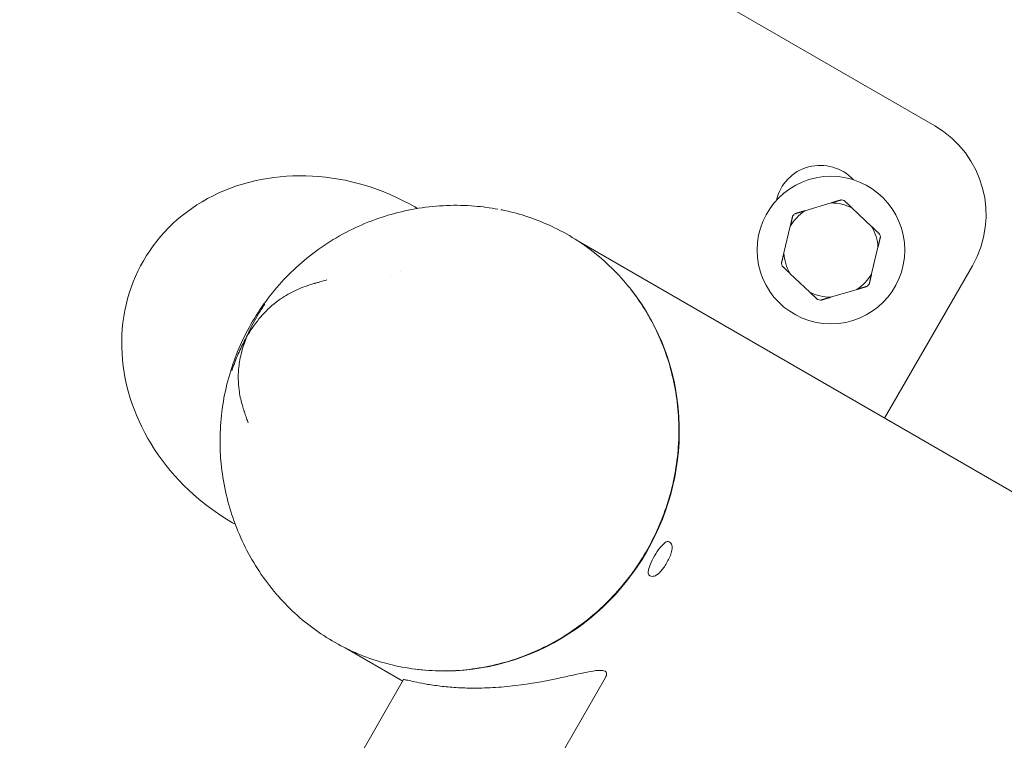
# Model space of a CAD drawing. Units: millimetres. Extents: x -2818 to 10119, y 3933 to 14915.
# Drawn here: x 3163 to 3404, y 10819 to 10994 of the extents above; entities that cross this region are included whole.
import ezdxf

# ---------------------------------------------------------------- set-up
doc = ezdxf.new("R2010")
doc.units = ezdxf.units.MM
doc.styles.get("Standard").update_dxf_attribs({"font": 'arial.ttf'})
doc.dimstyles.new('OLCU', dxfattribs={"dimtxt": 300, "dimasz": 225, "dimexe": 0.18, "dimexo": 0.0625, "dimgap": 80, "dimtad": 1, "dimdec": 0, "dimlfac": 0.1, "dimrnd": 5, "dimzin": 0, "dimdsep": 46, "dimtxsty": 'Standard', "dimcen": 0.09, "dimse1": 1, "dimse2": 1, "dimadec": 0, "dimazin": 0, "dimtfac": 1, "dimtdec": 0, "dimtofl": 0, "dimtmove": 0, "dimatfit": 3, "dimfxl": 1, "dimtolj": 1, "dimtzin": 0, "dimarcsym": 0})

# ---------------------------------------------------------------- blocks, each defined once
blk = doc.blocks.new('*D6')
at = {"color": 0, "lineweight": -2, "transparency": 16777216}
blk.add_line((-2505.03, 14113.76), (-2505.03, 4043.08), dxfattribs=at)
at = {"color": 0, "transparency": 16777216}
for points in [[(-2523.37, 14113.76), (-2486.7, 14113.76), (-2505.03, 14223.76)], [(-2523.37, 4043.08), (-2486.7, 4043.08), (-2505.03, 3933.08)]]:
    blk.add_solid(points, dxfattribs=at)
at = {"layer": 'Defpoints', "color": 0, "transparency": 16777216}
for p in [(-367.37, 14223.76), (-2505.03, 3933.08), (5798.25, 3933.08)]:
    blk.add_point(p, dxfattribs=at)
at = {"color": 0, "transparency": 16777216, "insert": (-2687.22, 9078.42), "char_height": 200, "attachment_point": 5, "rotation": 90}
blk.add_mtext('\\A1;1030', dxfattribs=at)
blk = doc.blocks.new('*D10')
at = {"color": 0, "lineweight": -2, "transparency": 16777216}
blk.add_line((-1768.08, 14602.12), (9970.92, 14602.12), dxfattribs=at)
at = {"color": 0, "transparency": 16777216}
for points in [[(-1768.08, 14620.46), (-1768.08, 14583.79), (-1878.08, 14602.12)], [(9970.92, 14620.46), (9970.92, 14583.79), (10080.92, 14602.12)]]:
    blk.add_solid(points, dxfattribs=at)
at = {"layer": 'Defpoints', "color": 0, "transparency": 16777216}
for p in [(10080.92, 14602.12), (-1878.08, 11641.09), (10080.92, 8519.15)]:
    blk.add_point(p, dxfattribs=at)
at = {"color": 0, "transparency": 16777216, "insert": (4101.42, 14784.24), "char_height": 200, "attachment_point": 5}
blk.add_mtext('\\A1;1195', dxfattribs=at)

msp = doc.modelspace()

# ---------------------------------------------------------------- linework, layer by layer
at = {"color": 0, "linetype": 'Continuous', "lineweight": 0}
for p, q in [((3386.69, 10968.47), (3213.49, 11068.47)), ((3259.82, 10948.71), (3260.46, 10948.34)), ((3361.41, 10949.69), (3354.99, 10947.78)), ((3371.34, 10943.88), (3366.46, 10948.49)), ((3351.42, 10944.01), (3349.86, 10937.48)), ((3938.93, 10571.29), (3300.01, 10940.17)), ((3371.27, 10932.38), (3372.82, 10938.91)), ((3374.42, 10897.21), (3395.84, 10934.31)), ((3351.35, 10932.51), (3356.22, 10927.9)), ((3361.27, 10926.69), (3367.7, 10928.61)), ((3215.37, 10871.72), (3216.01, 10871.35)), ((3321.89, 10867.03), (3321.8, 10867.08)), ((3317.14, 10858.8), (3317.05, 10858.85)), ((3256.87, 10833.09), (3242.86, 10841.18)), ((3257.07, 10833.45), (3190.57, 10718.26)), ((3306.33, 10833.95), (3222.54, 10688.84))]:
    msp.add_line(p, q, dxfattribs=at)
msp.add_circle((3361.34, 10938.19), 18, dxfattribs=at)
for centre, radius, start, end in [((3374.19, 10946.81), 25, 330, 60), ((3358.75, 10947.85), 11, 42.9163, 167.0837), ((3361.34, 10938.19), 11.5, 63.5573, 89.6425), ((3361.34, 10938.19), 12.5, 74.9576, 78.2423), ((3361.34, 10938.19), 11.5, 123.5573, 149.6425), ((3361.34, 10938.19), 12.5, 134.9576, 138.2423), ((3361.34, 10938.19), 11.5, 3.5573, 29.6425), ((3361.34, 10938.19), 12.5, 14.9576, 18.2423), ((3361.34, 10938.19), 11.5, 183.5573, 209.6425), ((3361.34, 10938.19), 12.5, 194.9576, 198.2423), ((3361.34, 10938.19), 11.5, 303.5573, 329.6425), ((3361.34, 10938.19), 12.5, 314.9576, 318.2423), ((3361.34, 10938.19), 11.5, 243.5573, 269.6425), ((3361.34, 10938.19), 12.5, 254.9576, 258.2423)]:
    msp.add_arc(centre, radius, start, end, dxfattribs=at)
for centre, major_axis, ratio, start_param, end_param in [((3237.59, 10910.21), (-43.97, 25.39), 0.875465, 4.712389, 7.853982), ((3268.87, 10892.15), (-28.58, -49.49), 0.960779, 0.366177, 2.774928)]:
    msp.add_ellipse(centre, major_axis=major_axis, ratio=ratio, start_param=start_param, end_param=end_param, dxfattribs=at)
at = {"color": 0, "linetype": 'Continuous', "lineweight": 0, "extrusion": (0, 0, -1)}
msp.add_ellipse((3319.42, 10862.97), major_axis=(-2.38, -4.11), ratio=0.277315, start_param=0, end_param=3.141593, dxfattribs=at)
at = {"color": 0, "linetype": 'Continuous', "lineweight": 0}
for points, knots in [([(3241.48, 10941.65), (3243.45, 10942.76), (3245.49, 10943.76), (3249.69, 10945.52), (3251.86, 10946.28), (3256.25, 10947.53), (3258.49, 10948.02), (3263, 10948.74), (3265.28, 10948.97), (3269.84, 10949.15), (3272.13, 10949.1), (3276.32, 10948.76), (3278.23, 10948.51), (3280.12, 10948.16)], [0, 0, 0, 0, 6.795049, 6.795049, 13.650699, 13.650699, 20.502997, 20.502997, 27.351248, 27.351248, 34.196605, 34.196605, 39.963934, 39.963934, 39.963934, 39.963934]), ([(3280.81, 10948.03), (3280.92, 10948.01), (3281.02, 10947.99), (3281.79, 10947.84), (3282.46, 10947.69), (3285.05, 10947.06), (3286.94, 10946.49), (3290.55, 10945.18), (3292.27, 10944.45), (3293.94, 10943.64)], [0.71395, 0.71395, 0.71395, 0.71395, 1.031358, 1.031358, 3.149557, 3.149557, 9.255962, 9.255962, 15.040637, 15.040637, 15.040637, 15.040637]), ([(3293.94, 10943.64), (3295.89, 10942.69), (3297.79, 10941.61), (3301.43, 10939.25), (3303.18, 10937.95), (3306.51, 10935.15), (3308.09, 10933.65), (3311.06, 10930.46), (3312.45, 10928.77), (3315.01, 10925.23), (3316.19, 10923.38), (3318.32, 10919.55), (3319.27, 10917.56), (3320.93, 10913.48), (3321.65, 10911.38), (3322.81, 10907.11), (3323.28, 10904.94), (3323.94, 10900.54), (3324.14, 10898.32), (3324.29, 10893.86), (3324.23, 10891.61), (3323.86, 10887.15), (3323.54, 10884.92), (3322.65, 10880.51), (3322.08, 10878.33), (3320.7, 10874.04), (3319.88, 10871.93), (3318.01, 10867.82), (3316.96, 10865.82), (3314.63, 10861.95), (3313.36, 10860.08), (3310.61, 10856.5), (3309.14, 10854.79), (3306.01, 10851.55), (3304.35, 10850.02), (3300.88, 10847.17), (3299.06, 10845.85), (3295.3, 10843.42), (3293.34, 10842.32), (3289.34, 10840.36), (3287.28, 10839.49), (3283.09, 10838.02), (3280.96, 10837.41), (3276.64, 10836.44), (3274.46, 10836.09), (3270.08, 10835.64), (3267.88, 10835.55), (3263.5, 10835.64), (3261.31, 10835.81), (3256.99, 10836.43), (3254.84, 10836.87), (3250.64, 10838), (3248.57, 10838.7), (3245.44, 10839.96), (3244.34, 10840.45), (3243.27, 10840.98)], [0, 0, 0, 0, 6.747778, 6.747778, 13.502401, 13.502401, 20.257547, 20.257547, 27.021877, 27.021877, 33.782498, 33.782498, 40.548336, 40.548336, 47.316367, 47.316367, 54.081566, 54.081566, 60.853946, 60.853946, 67.620874, 67.620874, 74.390939, 74.390939, 81.162443, 81.162443, 87.929685, 87.929685, 94.703383, 94.703383, 101.47126, 101.47126, 108.241488, 108.241488, 115.01344, 115.01344, 121.780582, 121.780582, 128.553972, 128.553972, 135.321455, 135.321455, 142.090453, 142.090453, 148.861104, 148.861104, 155.625783, 155.625783, 162.395542, 162.395542, 169.158217, 169.158217, 175.920188, 175.920188, 179.650154, 179.650154, 179.650154, 179.650154]), ([(3218.24, 10917.11), (3219.24, 10919.12), (3220.36, 10921.09), (3222.82, 10924.87), (3224.18, 10926.71), (3227.09, 10930.19), (3228.65, 10931.85), (3231.95, 10934.96), (3233.7, 10936.42), (3237.43, 10939.19), (3239.42, 10940.48), (3241.48, 10941.65)], [0, 0, 0, 0, 6.749439, 6.749439, 13.559378, 13.559378, 20.371132, 20.371132, 27.189364, 27.189364, 34.306056, 34.306056, 34.306056, 34.306056]), ([(3226.06, 10925.54), (3226.25, 10925.68), (3226.44, 10925.83), (3227.21, 10926.38), (3227.82, 10926.77), (3229.7, 10927.89), (3231.06, 10928.56), (3233.21, 10929.39), (3233.93, 10929.63), (3234.85, 10929.91), (3235.02, 10929.96), (3235.26, 10930.03), (3235.33, 10930.04), (3235.42, 10930.07), (3235.45, 10930.08), (3235.48, 10930.09), (3235.49, 10930.09), (3235.5, 10930.09), (3235.5, 10930.09), (3235.5, 10930.09), (3235.5, 10930.09), (3235.5, 10930.09), (3235.5, 10930.09), (3235.5, 10930.09), (3235.5, 10930.09), (3235.5, 10930.09)], [0, 0, 0, 0, 1.001022, 1.001022, 4.00517, 4.00517, 10.050212, 10.050212, 12.969898, 12.969898, 13.62854, 13.62854, 13.875561, 13.875561, 13.968288, 13.968288, 13.991137, 13.991137, 13.99481, 13.99481, 13.997027, 13.997027, 13.998344, 13.998344, 13.999784, 13.999784, 13.999784, 13.999784]), ([(3235.53, 10930.1), (3235.78, 10930.17), (3235.99, 10930.22), (3236.74, 10930.44), (3237.32, 10930.61), (3238.11, 10930.82), (3238.25, 10930.86), (3238.39, 10930.9)], [0.08945, 0.08945, 0.08945, 0.08945, 2.729678, 2.729678, 5.744579, 5.744579, 6.416087, 6.416087, 6.416087, 6.416087]), ([(3219.19, 10917.89), (3219.88, 10919.44), (3220.69, 10920.98), (3221.85, 10922.89), (3222.09, 10923.29), (3222.54, 10923.97), (3222.73, 10924.27), (3222.96, 10924.62), (3223, 10924.67), (3223.04, 10924.73), (3223.05, 10924.74), (3223.05, 10924.75), (3223.05, 10924.75), (3223.05, 10924.75), (3223.05, 10924.75), (3223.05, 10924.75), (3223.05, 10924.75), (3223.05, 10924.75), (3223.05, 10924.75), (3223.05, 10924.75)], [0, 0, 0, 0, 7.437872, 7.437872, 9.368859, 9.368859, 10.817036, 10.817036, 11.088579, 11.088579, 11.139518, 11.139518, 11.14242, 11.14242, 11.14387, 11.14387, 11.144233, 11.144233, 11.144451, 11.144451, 11.144451, 11.144451]), ([(3219.24, 10917.75), (3220.13, 10919.22), (3221.12, 10920.6), (3223.34, 10923.2), (3224.59, 10924.41), (3226.03, 10925.52)], [0, 0, 0, 0, 7.343266, 7.343266, 15.032596, 15.032596, 15.032596, 15.032596]), ([(3223.05, 10924.75), (3223.1, 10924.82), (3223.14, 10924.89), (3223.19, 10924.96), (3223.21, 10924.98), (3223.21, 10924.99), (3223.21, 10924.99), (3223.21, 10924.99)], [0.0000479, 0.0000479, 0.0000479, 0.0000479, 0.4312181, 0.4312181, 0.5812908, 0.5812908, 0.6084445, 0.6084445, 0.6084445, 0.6084445]), ([(3226.04, 10925.52), (3226.04, 10925.52), (3226.05, 10925.53), (3226.05, 10925.53), (3226.05, 10925.53), (3226.06, 10925.54), (3226.06, 10925.54), (3226.06, 10925.54)], [0, 0, 0, 0, 0.02331381, 0.02331381, 0.03497544, 0.03497544, 0.0359987, 0.0359987, 0.0359987, 0.0359987]), ([(3212.32, 10891.13), (3212.3, 10893.39), (3212.41, 10895.65), (3212.9, 10900.17), (3213.28, 10902.42), (3214.31, 10906.86), (3214.95, 10909.05), (3216.45, 10913.21), (3217.3, 10915.19), (3218.24, 10917.11)], [0, 0, 0, 0, 6.796522, 6.796522, 13.643951, 13.643951, 20.474235, 20.474235, 26.901171, 26.901171, 26.901171, 26.901171]), ([(3218.45, 10916.38), (3218.52, 10916.5), (3218.59, 10916.64), (3218.67, 10916.8), (3218.7, 10916.86), (3218.74, 10916.96), (3218.75, 10916.98), (3218.78, 10917.03), (3218.8, 10917.07), (3218.83, 10917.15), (3218.85, 10917.18), (3218.88, 10917.25), (3218.9, 10917.28), (3218.93, 10917.34), (3218.95, 10917.36), (3218.97, 10917.42), (3218.99, 10917.44), (3219.02, 10917.51), (3219.04, 10917.54), (3219.1, 10917.66), (3219.14, 10917.77), (3219.19, 10917.87), (3219.19, 10917.88), (3219.19, 10917.89)], [0, 0, 0, 0, 0.614603, 0.614603, 0.963697, 0.963697, 1.039296, 1.039296, 1.166379, 1.166379, 1.280485, 1.280485, 1.397388, 1.397388, 1.511204, 1.511204, 1.65125, 1.65125, 1.909258, 1.909258, 2.374632, 2.374632, 2.419653, 2.419653, 2.419653, 2.419653]), ([(3219.13, 10917.58), (3219.13, 10917.58), (3219.13, 10917.58), (3219.14, 10917.58), (3219.14, 10917.59), (3219.15, 10917.61), (3219.16, 10917.62), (3219.19, 10917.66), (3219.2, 10917.69), (3219.23, 10917.73), (3219.23, 10917.73), (3219.23, 10917.74)], [0.2461171, 0.2461171, 0.2461171, 0.2461171, 0.281388, 0.281388, 0.3596789, 0.3596789, 0.4685284, 0.4685284, 0.6059496, 0.6059496, 0.6410848, 0.6410848, 0.6410848, 0.6410848]), ([(3215.29, 10909.1), (3215.29, 10909.11), (3215.29, 10909.11), (3215.3, 10909.12), (3215.3, 10909.13), (3215.3, 10909.14), (3215.31, 10909.15), (3215.32, 10909.18), (3215.32, 10909.2), (3215.34, 10909.26), (3215.36, 10909.3), (3215.4, 10909.42), (3215.43, 10909.5), (3215.51, 10909.74), (3215.57, 10909.9), (3215.75, 10910.38), (3215.86, 10910.7), (3216.23, 10911.64), (3216.48, 10912.26), (3217.26, 10914.08), (3217.83, 10915.26), (3218.45, 10916.38)], [0.000004, 0.000004, 0.000004, 0.000004, 0.021404, 0.021404, 0.042737, 0.042737, 0.085332, 0.085332, 0.17044, 0.17044, 0.340577, 0.340577, 0.680797, 0.680797, 1.361223, 1.361223, 2.721903, 2.721903, 5.440713, 5.440713, 10.852359, 10.852359, 10.852359, 10.852359]), ([(3216.76, 10906.72), (3216.76, 10906.73), (3216.76, 10906.75), (3216.76, 10906.81), (3216.76, 10906.86), (3216.75, 10907.05), (3216.75, 10907.2), (3216.76, 10907.77), (3216.78, 10908.2), (3216.89, 10909.9), (3217.08, 10911.14), (3217.66, 10913.76), (3218.09, 10915.12), (3218.61, 10916.48)], [0, 0, 0, 0, 0.071011, 0.071011, 0.284041, 0.284041, 0.923144, 0.923144, 2.840776, 2.840776, 8.600417, 8.600417, 15.041739, 15.041739, 15.041739, 15.041739]), ([(3218.62, 10916.49), (3218.63, 10916.52), (3218.64, 10916.54), (3218.66, 10916.6), (3218.67, 10916.62), (3218.68, 10916.65), (3218.68, 10916.65), (3218.68, 10916.65), (3218.68, 10916.65), (3218.68, 10916.65)], [0.0178887, 0.0178887, 0.0178887, 0.0178887, 0.1313266, 0.1313266, 0.2958985, 0.2958985, 0.3631686, 0.3631686, 0.388716, 0.388716, 0.388716, 0.388716]), ([(3215.2, 10908.85), (3215.2, 10908.85), (3215.2, 10908.85), (3215.21, 10908.86), (3215.21, 10908.87), (3215.22, 10908.89), (3215.22, 10908.91), (3215.25, 10908.98), (3215.27, 10909.04), (3215.29, 10909.1)], [1.2334764, 1.2334764, 1.2334764, 1.2334764, 1.2611631, 1.2611631, 1.3386281, 1.3386281, 1.4553797, 1.4553797, 1.8083525, 1.8083525, 1.8083525, 1.8083525]), ([(3216.76, 10906.69), (3216.76, 10906.69), (3216.76, 10906.69), (3216.76, 10906.69), (3216.76, 10906.7), (3216.76, 10906.7), (3216.76, 10906.71), (3216.76, 10906.71), (3216.76, 10906.71), (3216.76, 10906.72)], [0.01167524, 0.01167524, 0.01167524, 0.01167524, 0.01216619, 0.01216619, 0.02522445, 0.02522445, 0.04347974, 0.04347974, 0.04677736, 0.04677736, 0.04677736, 0.04677736]), ([(3218.26, 10898.72), (3218.26, 10898.72), (3218.26, 10898.72), (3218.26, 10898.72), (3218.26, 10898.72), (3218.26, 10898.72), (3218.26, 10898.72), (3218.26, 10898.72), (3218.26, 10898.72), (3218.26, 10898.72), (3218.26, 10898.72), (3218.26, 10898.72), (3218.26, 10898.73), (3218.26, 10898.73), (3218.25, 10898.73), (3218.25, 10898.74), (3218.25, 10898.75), (3218.24, 10898.77), (3218.24, 10898.79), (3218.21, 10898.85), (3218.2, 10898.9), (3218.13, 10899.08), (3218.09, 10899.22), (3217.91, 10899.76), (3217.79, 10900.16), (3217.35, 10901.74), (3217.11, 10902.92), (3216.84, 10904.96), (3216.78, 10905.84), (3216.76, 10906.68)], [0, 0, 0, 0, 0.001674, 0.001674, 0.003157, 0.003157, 0.004523, 0.004523, 0.006266, 0.006266, 0.008891, 0.008891, 0.01345, 0.01345, 0.022597, 0.022597, 0.044123, 0.044123, 0.105302, 0.105302, 0.288698, 0.288698, 0.838675, 0.838675, 2.488686, 2.488686, 7.445871, 7.445871, 11.203339, 11.203339, 11.203339, 11.203339]), ([(3219.18, 10896.03), (3219.04, 10896.42), (3218.9, 10896.84), (3218.61, 10897.71), (3218.47, 10898.1), (3218.34, 10898.49), (3218.3, 10898.6), (3218.26, 10898.72)], [0, 0, 0, 0, 2.038221, 2.038221, 5.079817, 5.079817, 6.317676, 6.317676, 6.317676, 6.317676]), ([(3225.99, 10854.4), (3224.52, 10856.13), (3223.16, 10857.94), (3220.65, 10861.72), (3219.5, 10863.7), (3217.44, 10867.77), (3216.54, 10869.87), (3214.98, 10874.16), (3214.33, 10876.36), (3213.3, 10880.8), (3212.91, 10883.06), (3212.45, 10887.25), (3212.33, 10889.19), (3212.32, 10891.13)], [0, 0, 0, 0, 6.777927, 6.777927, 13.619726, 13.619726, 20.463989, 20.463989, 27.309636, 27.309636, 34.158414, 34.158414, 39.963946, 39.963946, 39.963946, 39.963946]), ([(3321.89, 10867.03), (3322.04, 10866.94), (3322.17, 10866.82), (3322.38, 10866.55), (3322.45, 10866.4), (3322.57, 10866.04), (3322.59, 10865.84), (3322.59, 10865.23), (3322.51, 10864.82), (3322.26, 10863.96), (3322.09, 10863.53), (3321.7, 10862.67), (3321.49, 10862.26), (3321.02, 10861.46), (3320.77, 10861.07), (3320.25, 10860.36), (3319.98, 10860.02), (3319.42, 10859.43), (3319.13, 10859.17), (3318.63, 10858.85), (3318.44, 10858.74), (3318.08, 10858.65), (3317.95, 10858.63), (3317.61, 10858.63), (3317.39, 10858.67), (3317.17, 10858.78), (3317.15, 10858.79), (3317.14, 10858.8)], [1.812561, 1.812561, 1.812561, 1.812561, 1.925278, 1.925278, 2.054955, 2.054955, 2.254992, 2.254992, 2.66848, 2.66848, 3.048342, 3.048342, 3.395507, 3.395507, 3.736898, 3.736898, 4.084796, 4.084796, 4.462546, 4.462546, 4.683097, 4.683097, 4.795809, 4.795809, 4.942908, 4.942908, 4.954153, 4.954153, 4.954153, 4.954153]), ([(3243.27, 10840.98), (3241.31, 10841.93), (3239.42, 10843), (3235.77, 10845.37), (3234.02, 10846.67), (3230.69, 10849.47), (3229.11, 10850.98), (3227.34, 10852.87), (3227.07, 10853.17), (3226.66, 10853.63), (3226.53, 10853.78), (3226.26, 10854.09), (3226.12, 10854.25), (3225.99, 10854.4)], [0, 0, 0, 0, 6.753615, 6.753615, 13.509085, 13.509085, 20.253706, 20.253706, 21.504347, 21.504347, 22.130286, 22.130286, 22.757253, 22.757253, 22.757253, 22.757253]), ([(3306.25, 10835.48), (3305.91, 10835.68), (3305.34, 10835.74), (3303.84, 10835.65), (3302.91, 10835.51), (3299.78, 10834.9), (3297.21, 10834.28), (3291.6, 10833.09), (3288.03, 10832.43), (3282.53, 10831.78), (3280.68, 10831.62), (3277.05, 10831.42), (3275.27, 10831.38), (3272.2, 10831.41), (3270.8, 10831.46), (3268.09, 10831.65), (3266.78, 10831.78), (3264.36, 10832.08), (3263.25, 10832.25), (3261.29, 10832.6), (3260.45, 10832.78), (3259.12, 10833.07), (3258.56, 10833.2), (3257.71, 10833.39), (3257.4, 10833.45), (3257.14, 10833.48), (3257.09, 10833.47), (3257.07, 10833.45)], [0, 0, 0, 0, 0.426615, 0.426615, 0.85323, 0.85323, 1.706459, 1.706459, 2.749839, 2.749839, 3.271529, 3.271529, 3.793219, 3.793219, 4.219951, 4.219951, 4.646684, 4.646684, 5.073416, 5.073416, 5.500149, 5.500149, 5.898133, 5.898133, 6.296116, 6.296116, 6.516523, 6.516523, 6.516523, 6.516523]), ([(3306.33, 10833.95), (3306.43, 10834.13), (3306.5, 10834.29), (3306.7, 10834.9), (3306.62, 10835.27), (3306.25, 10835.48)], [13.5721938, 13.5721938, 13.5721938, 13.5721938, 13.7281197, 13.7281197, 14.1923481, 14.1923481, 14.1923481, 14.1923481])]:
    msp.add_open_spline(points, degree=3, knots=knots, dxfattribs=at)
for points in [[(3363.89, 10950.43), (3362.6, 10950.05), (3361.41, 10949.69)], [(3366.46, 10948.49), (3365.56, 10949.34), (3364.59, 10950.27)], [(3352.02, 10946.52), (3351.71, 10945.21), (3351.42, 10944.01)], [(3354.99, 10947.78), (3353.8, 10947.42), (3352.51, 10947.04)], [(3373.21, 10942.11), (3372.24, 10943.03), (3371.34, 10943.88)], [(3372.82, 10938.91), (3373.11, 10940.11), (3373.42, 10941.42)], [(3349.86, 10937.48), (3349.58, 10936.28), (3349.27, 10934.97)], [(3349.47, 10934.28), (3350.45, 10933.36), (3351.35, 10932.51)], [(3370.67, 10929.87), (3370.98, 10931.18), (3371.27, 10932.38)], [(3367.7, 10928.61), (3368.89, 10928.96), (3370.18, 10929.35)], [(3356.22, 10927.9), (3357.12, 10927.05), (3358.1, 10926.12)], [(3358.8, 10925.96), (3360.08, 10926.34), (3361.27, 10926.69)]]:
    msp.add_rational_spline(points, [1, 1.00584268961, 1], degree=2, dxfattribs=at)
for points in [[(3280.12, 10948.16), (3280.12, 10948.16), (3280.12, 10948.16), (3280.12, 10948.16)], [(3253.88, 10931.81), (3253.88, 10931.81), (3253.88, 10931.81), (3253.88, 10931.81)], [(3256.24, 10932.99), (3256.24, 10932.99), (3256.24, 10932.99), (3256.24, 10932.99)], [(3238.39, 10930.9), (3238.39, 10930.9), (3238.39, 10930.9), (3238.39, 10930.9)], [(3223.05, 10924.75), (3223.05, 10924.75), (3223.05, 10924.75), (3223.05, 10924.75)], [(3226.04, 10925.52), (3226.04, 10925.52), (3226.04, 10925.52), (3226.04, 10925.52)], [(3226.06, 10925.54), (3226.06, 10925.54), (3226.06, 10925.54), (3226.06, 10925.54)], [(3215.29, 10909.1), (3215.29, 10909.1), (3215.29, 10909.1), (3215.29, 10909.1)], [(3216.76, 10906.72), (3216.76, 10906.72), (3216.76, 10906.72), (3216.76, 10906.72)], [(3216.76, 10906.68), (3216.76, 10906.68), (3216.76, 10906.68), (3216.76, 10906.68)], [(3218.26, 10898.72), (3218.26, 10898.72), (3218.26, 10898.72), (3218.26, 10898.72)], [(3225.99, 10854.4), (3225.99, 10854.4), (3225.99, 10854.4), (3225.99, 10854.4)]]:
    msp.add_open_spline(points, degree=3, dxfattribs=at)

# ---------------------------------------------------------------- dimensions: what is measured, and where the dimension line sits
dim = msp.add_linear_dim(base=(10080.92, 14602.12), p1=(-1878.08, 11641.09), p2=(10080.92, 8519.15), dimstyle='OLCU', override={"dimtxt": 200, "dimasz": 110})
dim.commit()
dim.dimension.update_dxf_attribs({"geometry": '*D10', "text_midpoint": (4101.42, 14784.24)})
dim = msp.add_linear_dim(base=(-2505.03, 3933.08), p1=(-367.37, 14223.76), p2=(5798.25, 3933.08), angle=90, dimstyle='OLCU', override={"dimtxt": 200, "dimasz": 110})
dim.commit()
dim.dimension.update_dxf_attribs({"geometry": '*D6', "text_midpoint": (-2687.22, 9078.42)})

doc.saveas('drawing.dxf')
